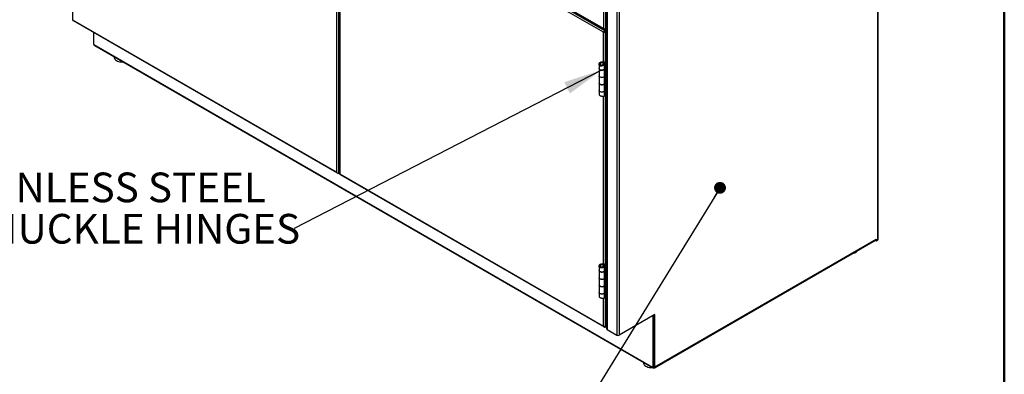
# Model space of a CAD drawing. Units: inches. Extents: x 0.5 to 10.5, y 0.5 to 8.
# Drawn here: x 7.2 to 10.5, y 4.4 to 5.6 of the extents above; entities that cross this region are included whole.
import ezdxf

# ---------------------------------------------------------------- set-up
doc = ezdxf.new("R2010")
doc.units = ezdxf.units.IN
doc.header["$MEASUREMENT"] = 0
doc.styles.add('SLDTEXTSTYLE0', font='TXT', dxfattribs={"width": 0.75})
doc.dimstyles.new('SLDDIMSTYLE3', dxfattribs={"dimtxt": 0.18, "dimasz": 0.13, "dimexe": 0, "dimexo": 0.0625, "dimgap": 0, "dimtad": 0, "dimtih": 1, "dimtoh": 1, "dimdec": 0, "dimrnd": 1e-09, "dimzin": 0, "dimdsep": 46, "dimtxsty": 'Standard', "dimsah": 1, "dimcen": 0.09, "dimadec": 0, "dimazin": 0, "dimtfac": 0.13, "dimtdec": 0, "dimtofl": 0, "dimtmove": 0, "dimatfit": 3, "dimfxl": 0, "dimfrac": 2, "dimtolj": 1, "dimtzin": 0, "dimarcsym": 0})
doc.dimstyles.new('SLDDIMSTYLE4', dxfattribs={"dimtxt": 0.18, "dimasz": 0.04, "dimexe": 0, "dimexo": 0.0625, "dimgap": 0, "dimtad": 0, "dimtih": 1, "dimtoh": 1, "dimdec": 0, "dimrnd": 1e-09, "dimzin": 0, "dimdsep": 46, "dimtxsty": 'Standard', "dimblk1": 'DOT', "dimblk2": 'DOT', "dimsah": 1, "dimcen": 0.09, "dimadec": 0, "dimazin": 0, "dimtfac": 0.04, "dimtdec": 0, "dimtofl": 0, "dimtmove": 0, "dimatfit": 3, "dimldrblk": 'DOT', "dimfxl": 0, "dimfrac": 2, "dimtolj": 1, "dimtzin": 0, "dimarcsym": 0})

# ---------------------------------------------------------------- blocks, each defined once
blk = doc.blocks.new('SW_NOTE_0_6')
at = {"color": 0, "linetype": 'Continuous', "lineweight": 0, "char_height": 0.1, "attachment_point": 1, "style": 'SLDTEXTSTYLE0'}
for s, insert in [('STAINLESS STEEL', (-1.2254, 0.1885)), ('5 KNUCKLE HINGES', (-1.2254, 0.0491))]:
    blk.add_mtext(s, dxfattribs=dict(at, insert=insert))
blk = doc.blocks.new('_Dot')
at = {"color": 0, "linetype": 'ByBlock', "lineweight": -2}
blk.add_line((-0.5, 0), (-1, 0), dxfattribs=at)
at = {"color": 0, "linetype": 'ByBlock', "const_width": 0.5}
blk.add_lwpolyline([(-0.25, 0, 1), (0.25, 0, 1)], format="xyb", close=True, dxfattribs=at)

msp = doc.modelspace()

# ---------------------------------------------------------------- linework, layer by layer
at = {"color": 7, "linetype": 'Continuous', "lineweight": 50}
msp.add_line((10.5, 8), (10.5, 0.5), dxfattribs=at)
at = {"color": 7, "linetype": 'Continuous', "lineweight": 25}
for p, q in [((7.36029, 6.61558), (9.15328, 5.58051)), ((7.36098, 6.61678), (9.15061, 5.58365)), ((10.07334, 4.87192), (10.07334, 6.40938)), ((10.0751, 4.87437), (10.0751, 6.41255)), ((8.25055, 6.08982), (8.25055, 5.09958)), ((8.25727, 6.0937), (8.25727, 5.0957)), ((8.26004, 6.08787), (8.26004, 5.09375)), ((9.14999, 5.57104), (8.26144, 6.08399)), ((8.26144, 6.08399), (8.26144, 5.09375)), ((9.15434, 5.57629), (8.26381, 6.09037)), ((9.15061, 5.58365), (9.15061, 5.92746)), ((9.15733, 5.58184), (9.15733, 5.92928)), ((9.16016, 5.93293), (9.16016, 4.57203)), ((9.16192, 5.93049), (9.16192, 4.56958)), ((9.19437, 5.91175), (9.19437, 4.55085)), ((9.20285, 5.91175), (9.20285, 4.55085)), ((7.3606, 5.70966), (7.3606, 5.61253)), ((7.362, 5.61253), (7.362, 5.71498)), ((8.25055, 5.09958), (7.362, 5.61253)), ((7.36249, 5.61064), (8.25203, 5.09712)), ((9.15434, 5.57629), (9.16016, 5.57965)), ((9.15434, 5.57468), (9.15434, 5.57629)), ((9.15434, 5.57468), (9.15478, 5.57493)), ((9.15532, 5.57572), (9.16016, 5.57851)), ((9.15671, 5.57491), (9.15532, 5.57572)), ((9.15733, 5.58138), (9.15667, 5.58177)), ((9.15671, 5.57491), (9.16016, 5.5769)), ((9.15671, 5.47267), (9.15671, 5.57491)), ((9.15733, 5.58184), (9.16016, 5.58347)), ((9.15733, 5.58138), (9.16016, 5.58302)), ((9.15733, 5.57977), (9.16016, 5.58141)), ((9.15733, 5.57977), (9.15733, 5.58138)), ((7.431, 5.57109), (7.431, 5.53206)), ((9.14999, 5.57104), (9.15139, 5.57184)), ((9.14999, 5.47057), (9.14999, 5.57104)), ((9.15178, 5.57211), (9.15178, 5.57261)), ((7.43218, 5.53001), (7.43296, 5.52956)), ((7.43296, 5.52956), (9.31465, 4.44328)), ((7.43421, 5.52681), (9.31589, 4.44054)), ((7.50095, 5.48828), (7.50095, 5.48685)), ((9.13467, 5.46306), (9.13467, 5.44906)), ((9.13467, 5.44902), (9.13467, 5.42475)), ((9.14036, 5.46723), (9.13741, 5.46893)), ((9.14036, 5.46004), (9.13741, 5.45834)), ((9.14435, 5.46016), (9.1446, 5.45776)), ((9.14828, 5.46343), (9.15396, 5.47141)), ((9.1517, 5.46205), (9.14828, 5.46343)), ((9.14843, 5.46828), (9.15197, 5.46956)), ((9.14843, 5.46828), (9.14843, 5.46364)), ((9.1517, 5.46205), (9.15737, 5.47003)), ((9.1517, 5.46205), (9.1517, 5.44596)), ((9.1517, 5.44596), (9.15737, 5.45064)), ((9.15197, 5.46956), (9.15197, 5.46861)), ((9.15339, 5.42475), (9.15339, 5.44736)), ((9.15416, 5.47165), (9.15396, 5.47141)), ((9.15737, 5.47003), (9.15396, 5.47141)), ((9.15455, 5.44831), (9.15455, 5.4278)), ((9.15761, 5.47054), (9.15501, 5.47204)), ((9.15761, 5.47054), (9.15737, 5.47003)), ((9.15737, 5.47003), (9.15737, 5.45064)), ((9.15757, 5.45078), (9.15757, 5.42615)), ((9.15761, 5.47054), (9.16016, 5.47201)), ((9.15761, 5.35713), (9.15761, 5.47054)), ((9.13467, 5.42443), (9.13467, 5.39975)), ((9.1517, 5.42133), (9.15143, 5.42144)), ((9.15737, 5.42601), (9.1517, 5.42133)), ((9.1517, 5.42133), (9.1517, 5.39665)), ((9.15396, 5.42739), (9.15339, 5.42692)), ((9.15396, 5.42739), (9.15737, 5.42601)), ((9.15455, 5.4278), (9.15757, 5.42615)), ((9.15737, 5.42601), (9.15737, 5.40133)), ((9.13467, 5.39975), (9.13467, 5.37548)), ((9.13467, 5.37512), (9.13467, 5.36109)), ((9.1517, 5.39665), (9.15737, 5.40133)), ((9.15737, 5.3767), (9.1517, 5.37202)), ((9.15339, 5.37548), (9.15339, 5.39805)), ((9.15396, 5.37808), (9.15339, 5.37761)), ((9.15396, 5.37808), (9.15737, 5.3767)), ((9.15455, 5.399), (9.15455, 5.37849)), ((9.15455, 5.37849), (9.15757, 5.37684)), ((9.15737, 5.3767), (9.15737, 5.35731)), ((9.15757, 5.40147), (9.15757, 5.37684)), ((9.14999, 4.79012), (9.14999, 5.35552)), ((9.1517, 5.37202), (9.15139, 5.37214)), ((9.1517, 5.37202), (9.1517, 5.35593)), ((9.15737, 5.35731), (9.1517, 5.35593)), ((9.15671, 4.79221), (9.15671, 5.35715)), ((9.15761, 5.35713), (9.15732, 5.3573)), ((9.15737, 5.35731), (9.15761, 5.35713)), ((9.16016, 5.3586), (9.15761, 5.35713)), ((8.25727, 5.0957), (8.26004, 5.0973)), ((8.26144, 5.09375), (9.14999, 4.5808)), ((8.26193, 5.09186), (9.15147, 4.57834)), ((9.3215, 4.44076), (10.06652, 4.87085)), ((9.32274, 4.44351), (10.06776, 4.8736)), ((10.06587, 4.87048), (10.06587, 4.86979)), ((10.06587, 4.86979), (10.06776, 4.8687)), ((10.06776, 4.8736), (10.06776, 4.8687)), ((10.06776, 4.8687), (10.07334, 4.87192)), ((9.13467, 4.78261), (9.13467, 4.76861)), ((9.14036, 4.78677), (9.13741, 4.78848)), ((9.14036, 4.77959), (9.13741, 4.77789)), ((9.14435, 4.77971), (9.1446, 4.77731)), ((9.14828, 4.78298), (9.15396, 4.79096)), ((9.1517, 4.7816), (9.14828, 4.78298)), ((9.14843, 4.78783), (9.15197, 4.78911)), ((9.14843, 4.78783), (9.14843, 4.78319)), ((9.1517, 4.7816), (9.15737, 4.78958)), ((9.1517, 4.7816), (9.1517, 4.76551)), ((9.15197, 4.78911), (9.15197, 4.78816)), ((9.15416, 4.7912), (9.15396, 4.79096)), ((9.15737, 4.78958), (9.15396, 4.79096)), ((9.15761, 4.79009), (9.15501, 4.79158)), ((9.15761, 4.79009), (9.15737, 4.78958)), ((9.15737, 4.78958), (9.15737, 4.77019)), ((9.15761, 4.79009), (9.16016, 4.79156)), ((9.15761, 4.67668), (9.15761, 4.79009)), ((9.13467, 4.76857), (9.13467, 4.7443)), ((9.13467, 4.74398), (9.13467, 4.7193)), ((9.1517, 4.76551), (9.15737, 4.77019)), ((9.15737, 4.74556), (9.1517, 4.74088)), ((9.15339, 4.7443), (9.15339, 4.76691)), ((9.15396, 4.74694), (9.15339, 4.74647)), ((9.15396, 4.74694), (9.15737, 4.74556)), ((9.15455, 4.76786), (9.15455, 4.74735)), ((9.15455, 4.74735), (9.15757, 4.7457)), ((9.15737, 4.74556), (9.15737, 4.72088)), ((9.15757, 4.77033), (9.15757, 4.7457)), ((9.13467, 4.7193), (9.13467, 4.69503)), ((9.1517, 4.74088), (9.15143, 4.74099)), ((9.1517, 4.74088), (9.1517, 4.7162)), ((9.1517, 4.7162), (9.15737, 4.72088)), ((9.15339, 4.69503), (9.15339, 4.7176)), ((9.15455, 4.71855), (9.15455, 4.69804)), ((9.15757, 4.72102), (9.15757, 4.69639)), ((9.13467, 4.69467), (9.13467, 4.68064)), ((9.1517, 4.69157), (9.15139, 4.69169)), ((9.15737, 4.69625), (9.1517, 4.69157)), ((9.1517, 4.69157), (9.1517, 4.67548)), ((9.15396, 4.69763), (9.15339, 4.69716)), ((9.15396, 4.69763), (9.15737, 4.69625)), ((9.15455, 4.69804), (9.15757, 4.69639)), ((9.15737, 4.69625), (9.15737, 4.67686)), ((9.16016, 4.67815), (9.15761, 4.67668)), ((9.14999, 4.5808), (9.14999, 4.67507)), ((9.15737, 4.67686), (9.1517, 4.67548)), ((9.15671, 4.57692), (9.15671, 4.6767)), ((9.15761, 4.67668), (9.15732, 4.67684)), ((9.15737, 4.67686), (9.15761, 4.67668)), ((9.32274, 4.62006), (9.20285, 4.55085)), ((9.31662, 4.61616), (9.3163, 4.61635)), ((9.31662, 4.61616), (9.3185, 4.61725)), ((9.31662, 4.44351), (9.31662, 4.61616)), ((9.3185, 4.61725), (9.31819, 4.61743)), ((9.3185, 4.4446), (9.3185, 4.61725)), ((9.32255, 4.61995), (9.32274, 4.61984)), ((9.32274, 4.61984), (9.32274, 4.62006)), ((9.32274, 4.44351), (9.32274, 4.61984)), ((9.16016, 4.57891), (9.15671, 4.57692)), ((9.16192, 4.56958), (9.19437, 4.55085)), ((9.28443, 4.4587), (9.28443, 4.45727)), ((9.31465, 4.44328), (9.31544, 4.44283)), ((9.31627, 4.44275), (9.31816, 4.44384)), ((9.31662, 4.44351), (9.3185, 4.4446)), ((9.31889, 4.4425), (9.31889, 4.44083)), ((9.31889, 4.44083), (9.32078, 4.44192))]:
    msp.add_line(p, q, dxfattribs=at)
at = {"color": 7, "linetype": 'Continuous', "lineweight": 25, "flags": 128}
for points in [[(7.50095, 5.48685), (7.50104, 5.48556), (7.50182, 5.48291), (7.50335, 5.48037), (7.50561, 5.47802), (7.50852, 5.47593), (7.512, 5.47415), (7.51596, 5.47273), (7.52027, 5.47172), (7.52482, 5.47115), (7.52946, 5.47103), (7.53076, 5.47108)], [(9.13467, 5.44906), (9.13474, 5.44839), (9.1355, 5.44683), (9.13703, 5.44547), (9.13918, 5.44444), (9.14177, 5.44382), (9.14457, 5.44367), (9.14731, 5.444), (9.14976, 5.44479), (9.1517, 5.44596)], [(9.15219, 5.44636), (9.1506, 5.44517), (9.14833, 5.44422), (9.14567, 5.4437), (9.14287, 5.44365), (9.14017, 5.44409), (9.13782, 5.44497), (9.13602, 5.44622), (9.13494, 5.44771), (9.13467, 5.44902)], [(9.13467, 5.42475), (9.13494, 5.42344), (9.13602, 5.42195), (9.13782, 5.4207), (9.14017, 5.41982), (9.14287, 5.41938), (9.14567, 5.41943), (9.14833, 5.41995), (9.1506, 5.4209), (9.15228, 5.42219), (9.15322, 5.42372), (9.15339, 5.42475)], [(9.1517, 5.42133), (9.14976, 5.42016), (9.14731, 5.41937), (9.14457, 5.41903), (9.14177, 5.41918), (9.13918, 5.41981), (9.13703, 5.42084), (9.1355, 5.4222), (9.13474, 5.42376), (9.13467, 5.42459)], [(9.1517, 5.39665), (9.1506, 5.3959), (9.14833, 5.39495), (9.14567, 5.39443), (9.14287, 5.39439), (9.14017, 5.39483), (9.13782, 5.39571), (9.13602, 5.39695), (9.13494, 5.39845), (9.13467, 5.39975)], [(9.13467, 5.39975), (9.13474, 5.39908), (9.1355, 5.39752), (9.13703, 5.39616), (9.13918, 5.39513), (9.14177, 5.39451), (9.14457, 5.39436), (9.14731, 5.39469), (9.14976, 5.39548), (9.1517, 5.39665)], [(9.13467, 5.37548), (9.13494, 5.37418), (9.13602, 5.37268), (9.13782, 5.37144), (9.14017, 5.37056), (9.14287, 5.37012), (9.14567, 5.37016), (9.14833, 5.37068), (9.1506, 5.37163), (9.15228, 5.37293), (9.15322, 5.37446), (9.15339, 5.37548)], [(9.1517, 5.37202), (9.14976, 5.37085), (9.14731, 5.37006), (9.14457, 5.36972), (9.14177, 5.36987), (9.13918, 5.3705), (9.13703, 5.37153), (9.1355, 5.37289), (9.13474, 5.37445), (9.13467, 5.3753)], [(9.98754, 4.82526), (9.98806, 4.82536), (9.99233, 4.82641), (9.99624, 4.82787), (9.99966, 4.82969), (10.00251, 4.83181), (10.00469, 4.83419), (10.00566, 4.83572)], [(9.13467, 4.76861), (9.13474, 4.76794), (9.1355, 4.76638), (9.13703, 4.76502), (9.13918, 4.76399), (9.14177, 4.76337), (9.14457, 4.76322), (9.14731, 4.76355), (9.14976, 4.76434), (9.1517, 4.76551)], [(9.15219, 4.76591), (9.1506, 4.76472), (9.14833, 4.76377), (9.14567, 4.76325), (9.14287, 4.7632), (9.14017, 4.76364), (9.13782, 4.76452), (9.13602, 4.76577), (9.13494, 4.76726), (9.13467, 4.76857)], [(9.13467, 4.7443), (9.13494, 4.74299), (9.13602, 4.7415), (9.13782, 4.74025), (9.14017, 4.73937), (9.14287, 4.73893), (9.14567, 4.73898), (9.14833, 4.7395), (9.1506, 4.74045), (9.15228, 4.74174), (9.15322, 4.74327), (9.15339, 4.7443)], [(9.1517, 4.74088), (9.14976, 4.73971), (9.14731, 4.73892), (9.14457, 4.73858), (9.14177, 4.73873), (9.13918, 4.73935), (9.13703, 4.74039), (9.1355, 4.74175), (9.13474, 4.74331), (9.13467, 4.74414)], [(9.1517, 4.7162), (9.1506, 4.71545), (9.14833, 4.7145), (9.14567, 4.71398), (9.14287, 4.71394), (9.14017, 4.71438), (9.13782, 4.71526), (9.13602, 4.7165), (9.13494, 4.718), (9.13467, 4.7193)], [(9.13467, 4.7193), (9.13474, 4.71863), (9.1355, 4.71707), (9.13703, 4.71571), (9.13918, 4.71468), (9.14177, 4.71406), (9.14457, 4.71391), (9.14731, 4.71424), (9.14976, 4.71503), (9.1517, 4.7162)], [(9.13467, 4.69503), (9.13494, 4.69373), (9.13602, 4.69223), (9.13782, 4.69099), (9.14017, 4.69011), (9.14287, 4.68967), (9.14567, 4.68971), (9.14833, 4.69023), (9.1506, 4.69118), (9.15228, 4.69248), (9.15322, 4.69401), (9.15339, 4.69503)], [(9.1517, 4.69157), (9.14976, 4.6904), (9.14731, 4.68961), (9.14457, 4.68927), (9.14177, 4.68942), (9.13918, 4.69004), (9.13703, 4.69108), (9.1355, 4.69244), (9.13474, 4.694), (9.13467, 4.69485)], [(9.32127, 4.61921), (9.32184, 4.61941), (9.32274, 4.61984)], [(9.28443, 4.45727), (9.28452, 4.45598), (9.28529, 4.45334), (9.28683, 4.4508), (9.28908, 4.44845), (9.29199, 4.44635), (9.29547, 4.44457), (9.29942, 4.44316), (9.30374, 4.44215), (9.30828, 4.44157), (9.31293, 4.44145), (9.31424, 4.44149)], [(9.31691, 4.44312), (9.31693, 4.44309), (9.31723, 4.44285), (9.31723, 4.44285)]]:
    msp.add_lwpolyline(points, dxfattribs=at)
at = {"color": 7, "linetype": 'Continuous', "lineweight": 25}
for centre, radius, start, end in [((7.43356, 5.53217), 0.00256, 182.60548, 237.39452), ((7.4359, 5.52924), 0.00296, 173.70115, 234.98667), ((9.15845, 5.44933), 0.0017, 121.17451, 129.33411), ((9.15716, 5.42348), 0.00505, 121.17451, 129.33411), ((9.15845, 5.42469), 0.0017, 121.17451, 129.33411), ((9.15716, 5.37417), 0.00505, 121.17451, 129.33411), ((9.15845, 5.40002), 0.0017, 121.17451, 129.33411), ((9.15845, 5.37538), 0.0017, 121.17451, 129.33411), ((10.06488, 4.87325), 0.0029, 304.35605, 6.95613), ((10.07209, 4.87467), 0.00302, 294.37466, 354.3052), ((9.15716, 4.74303), 0.00505, 121.17451, 129.33411), ((9.15845, 4.76888), 0.0017, 121.17451, 129.33411), ((9.15845, 4.74424), 0.0017, 121.17451, 129.33411), ((9.15845, 4.71957), 0.0017, 121.17451, 129.33411), ((9.15716, 4.69372), 0.00505, 121.17451, 129.33411), ((9.15845, 4.69493), 0.0017, 121.17451, 129.33411), ((9.16316, 4.57233), 0.00302, 185.6948, 245.62534), ((9.19861, 4.55904), 0.00922, 242.60967, 297.39033), ((9.31835, 4.46811), 0.02554, 291.45255, 308.54207), ((9.31724, 4.44286), 0.00262, 170.78596, 309.20329), ((9.3159, 4.44339), 0.000728, 230.79671, 9.21404), ((9.31852, 4.45168), 0.00919, 261.74667, 297.34516), ((9.31771, 4.4445), 0.000799, 304.05635, 7.25583), ((9.32022, 4.44306), 0.00257, 239.45442, 10.20801)]:
    msp.add_arc(centre, radius, start, end, dxfattribs=at)
for points in [[(7.3606, 5.61253), (7.36067, 5.61249), (7.3608, 5.61241), (7.3616, 5.61249), (7.362, 5.61253)], [(9.14999, 5.57104), (9.15048, 5.57113), (9.15147, 5.57133), (9.15335, 5.57211), (9.15524, 5.57327), (9.15622, 5.57437), (9.15671, 5.57491)], [(9.15061, 5.58365), (9.15094, 5.58301), (9.1516, 5.58173), (9.15322, 5.58041), (9.15517, 5.57967), (9.15661, 5.57974), (9.15733, 5.57977)], [(9.15139, 5.57184), (9.15168, 5.57203), (9.15225, 5.57242), (9.15335, 5.57327), (9.15446, 5.57436), (9.15503, 5.57526), (9.15532, 5.57572)], [(9.15671, 4.57692), (9.15622, 4.57702), (9.15524, 4.57721), (9.15335, 4.57799), (9.15147, 4.57915), (9.15048, 4.58025), (9.14999, 4.5808)]]:
    msp.add_open_spline(points, degree=3, dxfattribs=at)
for points, knots in [([(7.3613, 5.61254), (7.36131, 5.61253), (7.36134, 5.61252), (7.3616, 5.61248), (7.36189, 5.61239), (7.36199, 5.61235)], [0, 0, 0, 0, 0.3155911, 0.7548122, 1, 1, 1, 1]), ([(7.362, 5.61253), (7.36197, 5.61216), (7.36191, 5.61141), (7.36216, 5.6108), (7.36245, 5.61071), (7.36252, 5.61069)], [0, 0, 0, 0, 0.43706464, 0.87416106, 1, 1, 1, 1]), ([(9.15434, 5.57629), (9.15388, 5.57606), (9.15297, 5.57561), (9.15173, 5.57446), (9.15076, 5.57313), (9.1502, 5.57193), (9.15005, 5.57128), (9.14999, 5.57104)], [0, 0, 0, 0, 0.21838618, 0.43678806, 0.65518997, 0.87359177, 1, 1, 1, 1]), ([(9.15733, 5.58184), (9.1569, 5.58177), (9.15603, 5.58163), (9.15436, 5.5818), (9.15268, 5.5823), (9.15141, 5.58298), (9.1508, 5.58349), (9.15061, 5.58365)], [0, 0, 0, 0, 0.2240322, 0.448108, 0.6721839, 0.8962597, 1, 1, 1, 1]), ([(9.15434, 5.57468), (9.15404, 5.57456), (9.15343, 5.57433), (9.1526, 5.57368), (9.15193, 5.57292), (9.15155, 5.57228), (9.15143, 5.57195), (9.15139, 5.57184)], [0, 0, 0, 0, 0.2211538, 0.4465218, 0.6718928, 0.8972635, 1, 1, 1, 1]), ([(9.15539, 5.58175), (9.1555, 5.5817), (9.15611, 5.58144), (9.15678, 5.58141), (9.15733, 5.58138)], [0, 0, 0, 0, 0.1932355, 1, 1, 1, 1]), ([(9.13741, 5.45834), (9.13676, 5.45884), (9.13546, 5.45984), (9.1346, 5.46198), (9.13467, 5.46444), (9.13563, 5.46687), (9.13685, 5.46828), (9.13741, 5.46893)], [0, 0, 0, 0, 0.20024004, 0.40064392, 0.60410744, 0.816688, 1, 1, 1, 1]), ([(9.13741, 5.46893), (9.13825, 5.4695), (9.13992, 5.47065), (9.14311, 5.47163), (9.14635, 5.47188), (9.14929, 5.47128), (9.15107, 5.47036), (9.15181, 5.4697), (9.15197, 5.46956)], [0, 0, 0, 0, 0.19366903, 0.38720056, 0.57914596, 0.76466201, 0.94824243, 1, 1, 1, 1]), ([(9.1446, 5.45776), (9.14354, 5.45758), (9.14144, 5.45722), (9.13897, 5.45761), (9.13779, 5.45816), (9.13741, 5.45834)], [0, 0, 0, 0, 0.4047493, 0.8069475, 1, 1, 1, 1]), ([(9.14036, 5.46004), (9.14001, 5.46032), (9.13933, 5.46087), (9.13885, 5.46213), (9.13879, 5.46376), (9.13928, 5.46556), (9.14002, 5.46671), (9.14036, 5.46723)], [0, 0, 0, 0, 0.1765989, 0.3529855, 0.5367991, 0.7937986, 1, 1, 1, 1]), ([(9.14036, 5.46723), (9.14089, 5.46768), (9.14192, 5.46855), (9.14386, 5.46931), (9.14569, 5.46949), (9.14734, 5.46912), (9.14806, 5.46857), (9.14843, 5.46828)], [0, 0, 0, 0, 0.2270282, 0.4334284, 0.6334454, 0.8113172, 1, 1, 1, 1]), ([(9.14435, 5.46016), (9.14367, 5.45995), (9.14242, 5.45955), (9.14106, 5.45972), (9.14048, 5.45998), (9.14036, 5.46004)], [0, 0, 0, 0, 0.4750588, 0.8849522, 1, 1, 1, 1]), ([(9.14828, 5.46343), (9.14786, 5.46288), (9.147, 5.46176), (9.14551, 5.46073), (9.1446, 5.46029), (9.14435, 5.46016)], [0, 0, 0, 0, 0.41084561, 0.83447334, 1, 1, 1, 1]), ([(9.1517, 5.46205), (9.15098, 5.46131), (9.14954, 5.45983), (9.1469, 5.45847), (9.14521, 5.45795), (9.1446, 5.45776)], [0, 0, 0, 0, 0.390593, 0.7812526, 1, 1, 1, 1]), ([(9.13475, 5.3611), (9.1348, 5.36077), (9.13489, 5.36008), (9.13634, 5.35878), (9.13855, 5.3575), (9.14125, 5.35644), (9.14343, 5.35586), (9.14461, 5.35563), (9.14482, 5.35559)], [0, 0, 0, 0, 0.1814151, 0.3882367, 0.5760216, 0.764309, 0.9573498, 1, 1, 1, 1]), ([(9.14482, 5.35559), (9.14591, 5.35545), (9.14807, 5.35516), (9.15036, 5.35546), (9.15137, 5.35581), (9.1517, 5.35593)], [0, 0, 0, 0, 0.4012899, 0.8026485, 1, 1, 1, 1]), ([(8.25055, 5.09958), (8.251, 5.09908), (8.25194, 5.09801), (8.25378, 5.09684), (8.25574, 5.09601), (8.25676, 5.09581), (8.25727, 5.0957)], [0, 0, 0, 0, 0.2285227, 0.4833536, 0.7382523, 1, 1, 1, 1]), ([(8.25387, 5.09687), (8.2537, 5.09683), (8.25301, 5.09666), (8.25198, 5.09705), (8.25095, 5.098), (8.25069, 5.09905), (8.25055, 5.09958)], [0, 0, 0, 0, 0.0989455, 0.399297, 0.6996485, 1, 1, 1, 1]), ([(8.26144, 5.09375), (8.26109, 5.09371), (8.26036, 5.09363), (8.25994, 5.09372), (8.26006, 5.09375), (8.26007, 5.09375)], [0, 0, 0, 0, 0.4570828, 0.9667861, 1, 1, 1, 1]), ([(8.26055, 5.09375), (8.26057, 5.09375), (8.26062, 5.09375), (8.26098, 5.09371), (8.26132, 5.0936), (8.26144, 5.09357)], [0, 0, 0, 0, 0.3938582, 0.7824487, 1, 1, 1, 1]), ([(8.26193, 5.09186), (8.26193, 5.09186), (8.26165, 5.09188), (8.26136, 5.0925), (8.26141, 5.09334), (8.26144, 5.09375)], [0, 0, 0, 0, 0.0001021, 0.5000511, 1, 1, 1, 1]), ([(9.13741, 4.77789), (9.13676, 4.77839), (9.13546, 4.77939), (9.1346, 4.78153), (9.13467, 4.78398), (9.13563, 4.78642), (9.13685, 4.78783), (9.13741, 4.78848)], [0, 0, 0, 0, 0.20024, 0.4006439, 0.6041074, 0.816688, 1, 1, 1, 1]), ([(9.13741, 4.78848), (9.13825, 4.78905), (9.13992, 4.7902), (9.14311, 4.79118), (9.14635, 4.79143), (9.14929, 4.79083), (9.15107, 4.78991), (9.15181, 4.78925), (9.15197, 4.78911)], [0, 0, 0, 0, 0.193669, 0.3872006, 0.579146, 0.764662, 0.9482424, 1, 1, 1, 1]), ([(9.1446, 4.77731), (9.14354, 4.77713), (9.14144, 4.77677), (9.13897, 4.77716), (9.13779, 4.77771), (9.13741, 4.77789)], [0, 0, 0, 0, 0.4047493, 0.8069475, 1, 1, 1, 1]), ([(9.14036, 4.77959), (9.14001, 4.77987), (9.13933, 4.78042), (9.13885, 4.78168), (9.13879, 4.78331), (9.13928, 4.78511), (9.14002, 4.78626), (9.14036, 4.78677)], [0, 0, 0, 0, 0.1765989, 0.3529855, 0.5367991, 0.7937986, 1, 1, 1, 1]), ([(9.14036, 4.78677), (9.14089, 4.78723), (9.14192, 4.78809), (9.14386, 4.78885), (9.14569, 4.78904), (9.14734, 4.78867), (9.14806, 4.78812), (9.14843, 4.78783)], [0, 0, 0, 0, 0.2270282, 0.4334284, 0.6334454, 0.8113172, 1, 1, 1, 1]), ([(9.14435, 4.77971), (9.14367, 4.7795), (9.14242, 4.7791), (9.14106, 4.77927), (9.14048, 4.77953), (9.14036, 4.77959)], [0, 0, 0, 0, 0.4750588, 0.8849522, 1, 1, 1, 1]), ([(9.14828, 4.78298), (9.14786, 4.78243), (9.147, 4.78131), (9.14551, 4.78028), (9.1446, 4.77984), (9.14435, 4.77971)], [0, 0, 0, 0, 0.4108456, 0.8344733, 1, 1, 1, 1]), ([(9.1517, 4.7816), (9.15098, 4.78086), (9.14954, 4.77938), (9.1469, 4.77802), (9.14521, 4.7775), (9.1446, 4.77731)], [0, 0, 0, 0, 0.390593, 0.7812526, 1, 1, 1, 1]), ([(9.13475, 4.68065), (9.1348, 4.68032), (9.13489, 4.67963), (9.13634, 4.67833), (9.13855, 4.67705), (9.14125, 4.67599), (9.14343, 4.67541), (9.14461, 4.67518), (9.14482, 4.67514)], [0, 0, 0, 0, 0.1814151, 0.3882367, 0.5760216, 0.764309, 0.9573498, 1, 1, 1, 1]), ([(9.14482, 4.67514), (9.14591, 4.67499), (9.14807, 4.67471), (9.15036, 4.67501), (9.15137, 4.67536), (9.1517, 4.67548)], [0, 0, 0, 0, 0.4012899, 0.8026485, 1, 1, 1, 1]), ([(9.14999, 4.5808), (9.1501, 4.58034), (9.15032, 4.57941), (9.15114, 4.57846), (9.15217, 4.57795), (9.15298, 4.57802), (9.15335, 4.57806)], [0, 0, 0, 0, 0.2599098, 0.5198384, 0.7797671, 1, 1, 1, 1])]:
    msp.add_open_spline(points, degree=3, knots=knots, dxfattribs=at)

# ---------------------------------------------------------------- block references
at = {"color": 7, "linetype": 'Continuous', "lineweight": 0}
msp.add_blockref('SW_NOTE_0_6', (8.10784, 4.91), dxfattribs=at)

# ---------------------------------------------------------------- leaders
for points, dimstyle in [([(9.14248, 5.44373), (8.10784, 4.91)], 'SLDDIMSTYLE3'), ([(9.54214, 5.04712), (9.07844, 4.29316)], 'SLDDIMSTYLE4')]:
    msp.add_leader(points, dimstyle=dimstyle, dxfattribs=at)

doc.saveas('drawing.dxf')
